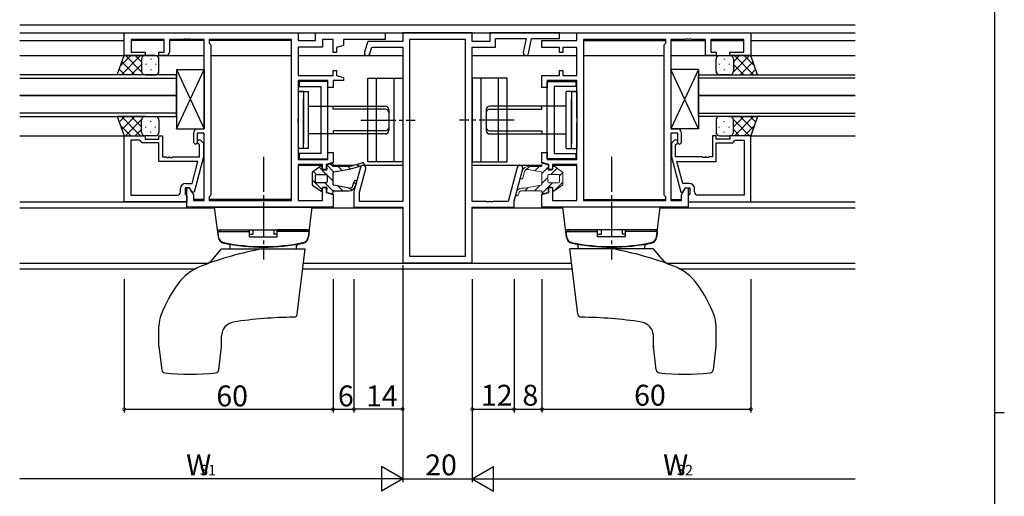
# Model space of a CAD drawing. Extents: x 0 to 793, y 0 to 564.
# Drawn here: x 493 to 776, y 275 to 412 of the extents above; entities that cross this region are included whole.
import ezdxf

# ---------------------------------------------------------------- set-up
doc = ezdxf.new("R2010")
doc.units = 0
doc.linetypes.add('YCENTER_1', pattern=[13, 10, -1, 1, -1])
for name, color, linetype in [('YKK_11', 7, 'CONTINUOUS'), ('YKK_12', 2, 'CONTINUOUS'), ('YKK_13', 4, 'CONTINUOUS'), ('YKK_D', 6, 'CONTINUOUS'), ('YKK_ZWAK', 7, 'CONTINUOUS')]:
    doc.layers.add(name, color=color, linetype=linetype)
doc.styles.get("Standard").update_dxf_attribs({"font": 'ROMANS.SHX', "bigfont": 'EXTFONT.SHX'})

# ---------------------------------------------------------------- blocks, each defined once
blk = doc.blocks.new('A201')
at = {"layer": 'YKK_ZWAK', "color": 254, "linetype": 'Continuous'}
for p, q in [((571, 410), (571, 35)), ((571, 222.5), (573, 222.5))]:
    blk.add_line(p, q, dxfattribs=at)

msp = doc.modelspace()

# ---------------------------------------------------------------- linework, layer by layer
at = {"layer": 'YKK_11', "color": 0, "linetype": 'ByBlock', "lineweight": -2}
for p, q in [((522.8, 407.83), (572.8, 407.83)), ((522.8, 401.33), (522.8, 407.83)), ((572.8, 407.83), (572.8, 405.63)), ((577.8, 405.63), (577.8, 407.83)), ((577.8, 407.83), (597.8, 407.83)), ((597.8, 407.83), (597.8, 405.9)), ((622.8, 407.83), (602.8, 407.83)), ((602.8, 407.83), (602.8, 405.33)), ((622.8, 405.33), (622.8, 407.83)), ((647.8, 407.83), (627.8, 407.83)), ((627.8, 407.83), (627.8, 405.33)), ((647.8, 406.2), (647.8, 407.83)), ((652.8, 407.83), (702.8, 407.83)), ((652.8, 405.63), (652.8, 407.83)), ((702.8, 407.83), (702.8, 401.33)), ((534.3, 405.9), (524.8, 405.9)), ((524.8, 405.9), (524.8, 402.33)), ((534.3, 402.33), (534.3, 405.9)), ((536.5, 405.9), (535.8, 405.9)), ((535.8, 405.9), (535.8, 402.33)), ((539.84, 405.9), (536.5, 405.9)), ((540.03, 406.02), (539.84, 405.9)), ((540.58, 406.02), (540.03, 406.02)), ((540.76, 405.9), (540.58, 406.02)), ((540.84, 405.9), (540.76, 405.9)), ((541.03, 406.02), (540.84, 405.9)), ((541.58, 406.02), (541.03, 406.02)), ((541.76, 405.9), (541.58, 406.02)), ((544.8, 405.9), (541.76, 405.9)), ((545.8, 405.9), (544.8, 405.9)), ((545.8, 380.33), (545.8, 405.9)), ((547.73, 405.9), (547.23, 405.9)), ((547.23, 405.9), (547.23, 404.9)), ((547.23, 404.9), (547.73, 404.4)), ((570.87, 405.9), (547.73, 405.9)), ((570.87, 359.76), (570.87, 405.9)), ((570.87, 359.76), (570.87, 405.9)), ((572.8, 405.63), (577.8, 405.63)), ((582.8, 405.9), (579.75, 405.9)), ((579.75, 405.9), (579.75, 403.7)), ((582.8, 402.18), (582.8, 405.9)), ((597.8, 405.9), (585.8, 405.9)), ((585.8, 405.9), (585.8, 404.22)), ((592.8, 405.33), (591.84, 402.4)), ((602.8, 405.33), (592.8, 405.33)), ((620.87, 405.9), (604.73, 405.9)), ((604.73, 405.9), (604.73, 343.76)), ((620.87, 343.76), (620.87, 405.9)), ((620.87, 343.76), (620.87, 405.9)), ((627.8, 405.33), (622.8, 405.33)), ((629.43, 403.7), (629.43, 406.2)), ((629.43, 406.2), (638.27, 406.2)), ((638.27, 406.2), (637.45, 402.23)), ((638.92, 401.93), (639.8, 406.2)), ((639.8, 406.2), (647.8, 406.2)), ((642.8, 403.68), (642.8, 405.63)), ((642.8, 405.63), (652.8, 405.63)), ((654.73, 405.9), (654.73, 359.76)), ((677.87, 405.9), (654.73, 405.9)), ((654.73, 405.9), (654.73, 359.76)), ((678.37, 405.9), (677.87, 405.9)), ((677.87, 404.4), (678.37, 404.9)), ((678.37, 404.9), (678.37, 405.9)), ((680.8, 405.9), (679.8, 405.9)), ((679.8, 405.9), (679.8, 380.33)), ((683.84, 405.9), (680.8, 405.9)), ((684.03, 406.02), (683.84, 405.9)), ((684.57, 406.02), (684.03, 406.02)), ((684.76, 405.9), (684.57, 406.02)), ((684.84, 405.9), (684.76, 405.9)), ((685.03, 406.02), (684.84, 405.9)), ((685.57, 406.02), (685.03, 406.02)), ((685.76, 405.9), (685.57, 406.02)), ((689.1, 405.9), (685.76, 405.9)), ((689.8, 405.9), (689.1, 405.9)), ((689.8, 401.33), (689.8, 405.9)), ((700.8, 405.9), (691.3, 405.9)), ((691.3, 405.9), (691.3, 402.33)), ((700.8, 402.33), (700.8, 405.9)), ((524.8, 402.33), (528.8, 402.33)), ((528.8, 402.33), (528.8, 401.33)), ((532.8, 401.33), (532.8, 402.33)), ((532.8, 402.33), (534.3, 402.33)), ((547.73, 404.4), (547.73, 361.26)), ((579.75, 403.7), (572.8, 403.7)), ((572.8, 403.7), (572.8, 395.58)), ((583.8, 402.18), (582.8, 402.18)), ((585.8, 404.22), (583.8, 403.68)), ((583.8, 403.68), (583.8, 402.18)), ((593.39, 401.89), (593.98, 403.7)), ((593.98, 403.7), (602.8, 403.7)), ((602.8, 403.7), (602.8, 359.46)), ((622.8, 359.46), (622.8, 403.7)), ((622.8, 403.7), (629.43, 403.7)), ((647.8, 403.68), (642.8, 403.68)), ((647.8, 402.18), (647.8, 403.68)), ((648.8, 402.18), (647.8, 402.18)), ((652.8, 403.68), (648.8, 403.68)), ((648.8, 403.68), (648.8, 402.18)), ((652.8, 395.58), (652.8, 403.68)), ((677.87, 361.26), (677.87, 404.4)), ((691.3, 402.33), (692.8, 402.33)), ((692.8, 402.33), (692.8, 401.33)), ((696.8, 401.33), (696.8, 402.33)), ((696.8, 402.33), (700.8, 402.33)), ((528.8, 401.33), (522.8, 401.33)), ((534.8, 401.33), (532.8, 401.33)), ((692.8, 401.33), (689.8, 401.33)), ((702.8, 401.33), (696.8, 401.33)), ((582.8, 395.58), (582.8, 397.08)), ((582.8, 397.08), (583.8, 397.08)), ((583.8, 397.08), (583.8, 395.58)), ((647.8, 395.58), (647.8, 397.08)), ((647.8, 397.08), (648.8, 397.08)), ((648.8, 397.08), (648.8, 395.58)), ((572.8, 395.58), (582.8, 395.58)), ((581.3, 394.13), (572.8, 394.13)), ((572.8, 394.13), (572.8, 383.5)), ((581.3, 393.93), (573.1, 393.93)), ((573.1, 393.93), (573.1, 392.43)), ((581.3, 392.13), (581.3, 394.13)), ((581.3, 371.73), (581.3, 393.93)), ((585.8, 394.13), (582.8, 394.13)), ((582.8, 394.13), (582.8, 392.13)), ((583.8, 395.58), (585.8, 395.04)), ((585.8, 395.04), (585.8, 394.13)), ((642.8, 392.13), (642.8, 395.58)), ((642.8, 395.58), (647.8, 395.58)), ((652.8, 394.13), (644.3, 394.13)), ((644.3, 394.13), (644.3, 392.13)), ((644.3, 371.73), (644.3, 393.93)), ((644.3, 393.93), (652.5, 393.93)), ((648.8, 395.58), (652.8, 395.58)), ((652.5, 393.93), (652.5, 392.43)), ((652.8, 383.5), (652.8, 394.13)), ((573.1, 392.43), (579.3, 392.43)), ((579.3, 392.43), (579.3, 373.23)), ((582.8, 392.13), (581.3, 392.13)), ((644.3, 392.13), (642.8, 392.13)), ((652.5, 392.43), (646.3, 392.43)), ((646.3, 392.43), (646.3, 373.23)), ((572.8, 383.5), (572.66, 383.31)), ((572.66, 383.31), (572.66, 382.35)), ((572.66, 382.35), (572.8, 382.16)), ((572.8, 382.16), (572.8, 371.53)), ((652.94, 383.31), (652.8, 383.5)), ((652.8, 382.16), (652.94, 382.35)), ((652.8, 371.53), (652.8, 382.16)), ((652.94, 382.35), (652.94, 383.31)), ((542.8, 376.33), (542.8, 379.33)), ((543.8, 380.33), (545.8, 380.33)), ((545.8, 379.03), (543.8, 379.03)), ((543.8, 379.03), (543.8, 376.33)), ((545.8, 359.76), (545.8, 379.03)), ((679.8, 380.33), (681.8, 380.33)), ((681.8, 379.03), (679.8, 379.03)), ((679.8, 379.03), (679.8, 359.76)), ((681.8, 376.33), (681.8, 379.03)), ((682.8, 379.33), (682.8, 376.33)), ((522.8, 359.33), (522.8, 378.33)), ((522.8, 378.33), (528.8, 378.33)), ((524.73, 377.03), (524.73, 361.26)), ((527.3, 377.03), (524.73, 377.03)), ((524.73, 377.03), (524.73, 361.26)), ((527.5, 376.83), (527.3, 377.03)), ((528, 376.33), (527.5, 376.83)), ((532.8, 376.33), (528, 376.33)), ((528.8, 378.33), (528.8, 377.33)), ((528.8, 377.33), (532.8, 377.33)), ((532.8, 377.33), (532.8, 378.33)), ((532.8, 378.33), (533.8, 378.33)), ((532.8, 370.93), (532.8, 376.33)), ((533.8, 378.33), (533.8, 372.23)), ((543.3, 375.83), (542.8, 376.33)), ((543.8, 376.33), (543.3, 375.83)), ((544.83, 376.95), (545.6, 376.18)), ((545.6, 376.18), (545.6, 372.23)), ((680.78, 376.95), (680, 376.18)), ((680, 376.18), (680, 372.23)), ((682.3, 375.83), (681.8, 376.33)), ((682.8, 376.33), (682.3, 375.83)), ((692.8, 378.33), (691.8, 378.33)), ((691.8, 378.33), (691.8, 372.23)), ((692.8, 377.33), (692.8, 378.33)), ((696.8, 377.33), (692.8, 377.33)), ((692.8, 370.93), (692.8, 376.33)), ((692.8, 376.33), (697.6, 376.33)), ((702.8, 378.33), (696.8, 378.33)), ((696.8, 378.33), (696.8, 377.33)), ((697.6, 376.33), (698.1, 376.83)), ((698.1, 376.83), (698.3, 377.03)), ((698.3, 377.03), (700.87, 377.03)), ((700.87, 377.03), (700.87, 361.26)), ((700.87, 377.03), (700.87, 361.26)), ((702.8, 359.33), (702.8, 378.33)), ((544.4, 375.68), (543.98, 376.11)), ((544.4, 372.23), (544.4, 375.68)), ((581.3, 371.53), (581.3, 373.53)), ((581.3, 373.53), (582.8, 373.53)), ((582.8, 373.53), (582.8, 371.53)), ((642.8, 370.62), (642.8, 373.53)), ((642.8, 373.53), (644.3, 373.53)), ((644.3, 373.53), (644.3, 371.53)), ((681.2, 375.68), (681.62, 376.11)), ((681.2, 372.23), (681.2, 375.68)), ((544.01, 370.93), (532.8, 370.93)), ((533.8, 372.23), (534.84, 372.23)), ((534.84, 372.23), (535.03, 372.11)), ((535.03, 372.11), (535.58, 372.11)), ((535.58, 372.11), (535.76, 372.23)), ((535.76, 372.23), (535.84, 372.23)), ((535.84, 372.23), (536.03, 372.11)), ((536.03, 372.11), (536.58, 372.11)), ((536.58, 372.11), (536.76, 372.23)), ((536.76, 372.23), (544.4, 372.23)), ((542.32, 364.63), (544.01, 370.93)), ((545.6, 372.23), (542.89, 362.13)), ((572.8, 371.53), (581.3, 371.53)), ((579.3, 373.23), (573.1, 373.23)), ((573.1, 373.23), (573.1, 371.73)), ((573.1, 371.73), (581.3, 371.73)), ((582.8, 370.62), (580.8, 370.08)), ((582.8, 371.53), (582.8, 370.9)), ((582.8, 370.9), (582.8, 370.62)), ((644.8, 370.08), (642.8, 370.62)), ((652.5, 371.73), (644.3, 371.73)), ((644.3, 371.53), (652.8, 371.53)), ((646.3, 373.23), (652.5, 373.23)), ((652.5, 373.23), (652.5, 371.73)), ((680, 372.23), (682.71, 362.13)), ((688.84, 372.23), (681.2, 372.23)), ((683.28, 364.63), (681.59, 370.93)), ((681.59, 370.93), (692.8, 370.93)), ((689.03, 372.11), (688.84, 372.23)), ((689.57, 372.11), (689.03, 372.11)), ((689.76, 372.23), (689.57, 372.11)), ((689.84, 372.23), (689.76, 372.23)), ((690.03, 372.11), (689.84, 372.23)), ((690.57, 372.11), (690.03, 372.11)), ((690.76, 372.23), (690.57, 372.11)), ((691.8, 372.23), (690.76, 372.23)), ((579.8, 370.08), (572.8, 370.08)), ((572.8, 370.08), (572.8, 359.76)), ((579.8, 368.58), (579.8, 370.08)), ((580.8, 368.58), (579.8, 368.58)), ((580.8, 370.08), (580.8, 368.58)), ((590.65, 369.23), (588.8, 362.33)), ((590.43, 362.12), (592.22, 368.8)), ((635.7, 369.23), (633.08, 359.46)), ((634.8, 359.58), (637.27, 368.8)), ((644.8, 368.58), (644.8, 370.08)), ((645.8, 368.58), (644.8, 368.58)), ((652.8, 370.08), (645.8, 370.08)), ((645.8, 370.08), (645.8, 368.58)), ((652.8, 359.76), (652.8, 370.08)), ((539, 362.26), (539, 363.13)), ((541.6, 363.33), (540.3, 363.33)), ((540.3, 363.33), (540.3, 361.53)), ((540.5, 364.63), (542.32, 364.63)), ((540.8, 357.83), (540.8, 363.33)), ((540.8, 363.33), (541.6, 363.33)), ((542.29, 362.13), (541.6, 363.33)), ((541.6, 363.33), (542.73, 361.37)), ((542.89, 362.13), (542.29, 362.13)), ((579.8, 359.76), (579.8, 363.48)), ((579.8, 363.48), (580.8, 363.48)), ((580.8, 363.48), (580.8, 361.98)), ((588.8, 362.33), (588.8, 357.83)), ((590.43, 359.46), (590.43, 362.12)), ((644.8, 361.98), (644.8, 363.48)), ((644.8, 363.48), (645.8, 363.48)), ((645.8, 363.48), (645.8, 359.76)), ((682.71, 362.13), (683.31, 362.13)), ((682.87, 361.37), (684, 363.33)), ((685.1, 364.63), (683.28, 364.63)), ((683.31, 362.13), (684, 363.33)), ((684, 363.33), (685.3, 363.33)), ((684, 363.33), (684.8, 363.33)), ((684.8, 363.33), (684.8, 357.83)), ((685.3, 363.33), (685.3, 361.53)), ((686.6, 362.26), (686.6, 363.13)), ((540.8, 359.33), (522.8, 359.33)), ((524.73, 361.26), (538, 361.26)), ((540.3, 361.53), (540.5, 361.33)), ((540.5, 361.33), (540.8, 361.03)), ((540.8, 361.03), (540.8, 359.33)), ((542.73, 361.37), (542.73, 359.76)), ((542.73, 359.76), (545.8, 359.76)), ((547.73, 361.26), (547.23, 360.76)), ((547.23, 360.76), (547.23, 359.76)), ((547.23, 359.76), (570.87, 359.76)), ((572.8, 359.76), (579.8, 359.76)), ((580.8, 361.98), (582.8, 361.44)), ((582.8, 361.44), (582.8, 357.83)), ((602.8, 359.46), (590.43, 359.46)), ((626.84, 359.46), (622.8, 359.46)), ((627.02, 359.34), (626.84, 359.46)), ((627.57, 359.34), (627.02, 359.34)), ((627.76, 359.46), (627.57, 359.34)), ((627.84, 359.46), (627.76, 359.46)), ((628.02, 359.34), (627.84, 359.46)), ((628.57, 359.34), (628.02, 359.34)), ((628.76, 359.46), (628.57, 359.34)), ((633.08, 359.46), (628.76, 359.46)), ((634.8, 357.83), (634.8, 359.58)), ((642.8, 361.44), (644.8, 361.98)), ((642.8, 357.83), (642.8, 361.44)), ((645.8, 359.76), (652.8, 359.76)), ((654.73, 359.76), (678.37, 359.76)), ((678.37, 360.76), (677.87, 361.26)), ((678.37, 359.76), (678.37, 360.76)), ((679.8, 359.76), (682.87, 359.76)), ((682.87, 359.76), (682.87, 361.37)), ((685.1, 361.33), (684.8, 361.03)), ((684.8, 361.03), (684.8, 359.33)), ((684.8, 359.33), (702.8, 359.33)), ((685.3, 361.53), (685.1, 361.33)), ((700.87, 361.26), (687.6, 361.26)), ((572.5, 357.83), (540.8, 357.83)), ((582.8, 357.83), (572.5, 357.83)), ((588.8, 357.83), (602.8, 357.83)), ((602.8, 357.83), (602.8, 341.83)), ((622.8, 341.83), (622.8, 357.83)), ((622.8, 357.83), (634.8, 357.83)), ((653.1, 357.83), (642.8, 357.83)), ((684.8, 357.83), (653.1, 357.83)), ((604.73, 343.76), (620.87, 343.76)), ((602.8, 341.83), (622.8, 341.83))]:
    msp.add_line(p, q, dxfattribs=at)
for centre, radius, start, end in [((534.8, 402.33), 1, 270, 360), ((592.61, 402.15), 0.815, 161.8751, 341.8751), ((638.19, 402.08), 0.75, 168.3962, 348.3962), ((543.8, 379.33), 1, 90, 180), ((681.8, 379.33), 1, 0, 90), ((544.4, 376.53), 0.6, 45, 225), ((681.2, 376.53), 0.6, 315, 135), ((591.43, 369.02), 0.815, 345, 165), ((636.48, 369.02), 0.815, 345, 165), ((538, 362.26), 1, 270, 360), ((540.5, 363.13), 1.5, 90, 180), ((685.1, 363.13), 1.5, 0, 90), ((687.6, 362.26), 1, 180, 270)]:
    msp.add_arc(centre, radius, start, end, dxfattribs=at)
at = {"layer": 'YKK_12'}
for p, q in [((492.8, 410.13), (732.8, 410.13)), ((492.8, 407.83), (732.8, 407.83)), ((492.8, 405.63), (522.8, 405.63)), ((534.3, 405.63), (524.8, 405.63)), ((545.8, 405.63), (535.8, 405.63)), ((570.87, 405.63), (547.23, 405.63)), ((570.87, 360.03), (570.87, 405.63)), ((654.73, 405.63), (678.37, 405.63)), ((679.8, 405.63), (689.8, 405.63)), ((691.3, 405.63), (700.8, 405.63)), ((702.8, 405.63), (732.8, 405.63)), ((492.8, 401.33), (545.8, 401.33)), ((547.73, 401.33), (570.87, 401.33)), ((572.8, 401.33), (602.8, 401.33)), ((622.8, 401.33), (652.8, 401.33)), ((654.73, 401.33), (677.87, 401.33)), ((679.8, 401.33), (732.8, 401.33)), ((537.8, 395.83), (492.8, 395.83)), ((492.8, 394.83), (537.8, 394.83)), ((537.8, 389.83), (537.8, 395.83)), ((687.8, 389.83), (687.8, 395.83)), ((687.8, 395.83), (732.8, 395.83)), ((732.8, 394.83), (687.8, 394.83)), ((537.8, 389.83), (492.8, 389.83)), ((492.8, 389.83), (537.8, 389.83)), ((537.8, 383.83), (537.8, 389.83)), ((687.8, 383.83), (687.8, 389.83)), ((687.8, 389.83), (732.8, 389.83)), ((732.8, 389.83), (687.8, 389.83)), ((537.8, 384.83), (492.8, 384.83)), ((687.8, 384.83), (732.8, 384.83)), ((492.8, 383.83), (537.8, 383.83)), ((732.8, 383.83), (687.8, 383.83)), ((492.8, 378.33), (523.1, 378.33)), ((702.5, 378.33), (732.8, 378.33)), ((572.87, 369.83), (579.8, 369.83)), ((580.8, 369.83), (580.94, 369.83)), ((582.8, 369.83), (588.78, 369.83)), ((591.32, 369.83), (602.8, 369.83)), ((622.8, 369.83), (642.8, 369.83)), ((644.66, 369.83), (644.8, 369.83)), ((645.8, 369.83), (652.73, 369.83)), ((492.8, 359.33), (540.8, 359.33)), ((545.8, 360.03), (542.73, 360.03)), ((570.87, 360.03), (547.23, 360.03)), ((654.73, 360.03), (678.37, 360.03)), ((679.8, 360.03), (682.87, 360.03)), ((684.8, 359.33), (732.8, 359.33)), ((492.8, 357.63), (548.82, 357.63)), ((576.77, 357.63), (602.78, 357.63)), ((622.8, 357.63), (648.82, 357.63)), ((676.78, 357.63), (732.8, 357.63)), ((492.8, 341.76), (547.01, 341.76)), ((492.8, 340.13), (543.27, 340.13)), ((574.1, 340.13), (651.5, 340.13)), ((574.3, 341.76), (651.3, 341.76)), ((678.58, 341.76), (732.8, 341.76)), ((682.33, 340.13), (732.8, 340.13))]:
    msp.add_line(p, q, dxfattribs=at)
at = {"layer": 'YKK_13'}
for p, q in [((520.84, 395.83), (522.8, 401.33)), ((524.7, 401.33), (521.74, 398.37)), ((527.53, 401.33), (522.03, 395.83)), ((525.85, 395.83), (522.16, 399.53)), ((522.8, 401.33), (528.8, 401.33)), ((527.8, 396.71), (523.18, 401.33)), ((527.8, 398.77), (524.86, 395.83)), ((527.8, 399.54), (526.01, 401.33)), ((527.8, 400.33), (527.8, 396.73)), ((527.8, 399.93), (527.8, 396.73)), ((531.8, 401.33), (528.8, 401.33)), ((529.02, 398.99), (529.02, 398.79)), ((530.44, 400.41), (530.44, 400.21)), ((531.85, 398.99), (531.85, 398.79)), ((532.8, 396.83), (532.8, 400.33)), ((692.8, 396.83), (692.8, 400.33)), ((693.75, 398.99), (693.75, 398.79)), ((693.8, 401.33), (696.8, 401.33)), ((695.16, 400.41), (695.16, 400.21)), ((696.58, 398.99), (696.58, 398.79)), ((702.8, 401.33), (696.8, 401.33)), ((697.8, 396.71), (702.42, 401.33)), ((697.8, 399.54), (699.59, 401.33)), ((697.8, 400.33), (697.8, 396.73)), ((697.8, 399.93), (697.8, 396.73)), ((697.8, 398.77), (700.74, 395.83)), ((698.07, 401.33), (703.57, 395.83)), ((699.75, 395.83), (703.44, 399.53)), ((700.9, 401.33), (703.86, 398.37)), ((704.76, 395.83), (702.8, 401.33)), ((523.02, 395.83), (521.41, 397.44)), ((530.44, 397.38), (530.44, 397.18)), ((537.81, 380.33), (545.8, 397.33)), ((537.81, 397.33), (545.8, 380.33)), ((537.81, 397.33), (537.81, 380.33)), ((537.81, 397.33), (545.8, 397.33)), ((545.8, 397.33), (545.8, 380.33)), ((687.8, 380.33), (679.8, 397.33)), ((687.8, 397.33), (679.8, 380.33)), ((679.8, 397.33), (679.8, 380.33)), ((687.8, 397.33), (679.8, 397.33)), ((687.8, 397.33), (687.8, 380.33)), ((695.16, 397.38), (695.16, 397.18)), ((702.58, 395.83), (704.19, 397.44)), ((529.02, 395.83), (520.84, 395.83)), ((528.8, 395.83), (531.8, 395.83)), ((592.8, 370.83), (592.8, 394.83)), ((592.8, 394.83), (602.8, 394.83)), ((595.3, 370.83), (595.3, 394.83)), ((600.3, 394.83), (600.3, 370.83)), ((602.8, 394.83), (602.8, 370.83)), ((632.79, 394.83), (622.79, 394.83)), ((622.79, 394.83), (622.79, 370.83)), ((625.29, 394.83), (625.29, 370.83)), ((630.29, 370.83), (630.29, 394.83)), ((632.79, 370.83), (632.79, 394.83)), ((696.8, 395.83), (693.8, 395.83)), ((696.58, 395.83), (704.76, 395.83)), ((572.8, 391.03), (572.8, 374.63)), ((572.8, 391.03), (575.8, 391.03)), ((574.3, 391.03), (572.8, 391.03)), ((574.3, 391.03), (574.3, 376.13)), ((575.8, 374.63), (575.8, 391.03)), ((652.8, 391.03), (649.8, 391.03)), ((649.8, 374.63), (649.8, 391.03)), ((651.3, 391.03), (651.3, 376.13)), ((651.3, 391.03), (652.8, 391.03)), ((652.8, 391.03), (652.8, 374.63)), ((574.3, 374.63), (574.3, 389.03)), ((651.3, 374.63), (651.3, 389.03)), ((575.8, 386.83), (597.8, 386.83)), ((582.8, 385.95), (582.8, 386.83)), ((597.8, 385.95), (582.8, 385.95)), ((598.8, 385.83), (598.8, 379.83)), ((626.8, 385.83), (626.8, 379.83)), ((649.8, 386.83), (627.8, 386.83)), ((627.8, 385.95), (642.8, 385.95)), ((642.8, 385.95), (642.8, 386.83)), ((529.02, 383.83), (520.84, 383.83)), ((520.84, 383.83), (522.8, 378.33)), ((523.02, 383.83), (521.41, 382.22)), ((527.53, 378.33), (522.03, 383.83)), ((525.85, 383.83), (522.16, 380.13)), ((527.8, 382.95), (523.18, 378.33)), ((527.8, 380.89), (524.86, 383.83)), ((527.8, 379.33), (527.8, 382.93)), ((527.8, 379.73), (527.8, 382.93)), ((528.8, 383.83), (531.8, 383.83)), ((530.44, 382.28), (530.44, 382.48)), ((532.8, 382.83), (532.8, 379.33)), ((692.8, 382.83), (692.8, 379.33)), ((696.8, 383.83), (693.8, 383.83)), ((695.16, 382.28), (695.16, 382.48)), ((696.58, 383.83), (704.76, 383.83)), ((697.8, 380.89), (700.74, 383.83)), ((697.8, 382.95), (702.42, 378.33)), ((697.8, 379.33), (697.8, 382.93)), ((697.8, 379.73), (697.8, 382.93)), ((698.07, 378.33), (703.57, 383.83)), ((699.75, 383.83), (703.44, 380.13)), ((702.58, 383.83), (704.19, 382.22)), ((704.76, 383.83), (702.8, 378.33)), ((524.7, 378.33), (521.74, 381.29)), ((527.8, 380.12), (526.01, 378.33)), ((529.02, 380.67), (529.02, 380.87)), ((530.44, 379.25), (530.44, 379.45)), ((531.85, 380.67), (531.85, 380.87)), ((537.81, 380.33), (545.8, 380.33)), ((597.8, 379.71), (582.8, 379.71)), ((582.8, 379.71), (582.8, 378.83)), ((627.8, 379.71), (642.8, 379.71)), ((642.8, 379.71), (642.8, 378.83)), ((687.8, 380.33), (679.8, 380.33)), ((693.75, 380.67), (693.75, 380.87)), ((695.16, 379.25), (695.16, 379.45)), ((696.58, 380.67), (696.58, 380.87)), ((697.8, 380.12), (699.59, 378.33)), ((700.9, 378.33), (703.86, 381.29)), ((522.8, 378.33), (528.8, 378.33)), ((531.8, 378.33), (528.8, 378.33)), ((597.8, 378.83), (575.8, 378.83)), ((627.8, 378.83), (649.8, 378.83)), ((693.8, 378.33), (696.8, 378.33)), ((702.8, 378.33), (696.8, 378.33)), ((575.8, 374.63), (572.8, 374.63)), ((649.8, 374.63), (652.8, 374.63)), ((591.31, 370.55), (587.75, 369.53)), ((602.8, 370.83), (592.8, 370.83)), ((622.79, 370.83), (632.79, 370.83)), ((576.8, 367.7), (576.8, 364.36)), ((579.41, 369.66), (576.91, 367.9)), ((577.18, 368.09), (578.04, 367.23)), ((578.84, 369.26), (580.87, 367.23)), ((579.77, 368.69), (579.61, 369.58)), ((580.81, 368.48), (580.01, 368.48)), ((580.93, 369.71), (581.06, 368.76)), ((581.01, 369.92), (582.97, 367.96)), ((582.49, 370.35), (581.12, 369.99)), ((582.1, 370.25), (582.8, 369.54)), ((582.8, 369.78), (582.8, 370.11)), ((582.8, 364.34), (582.8, 367.72)), ((583.01, 367.97), (587.92, 368.85)), ((587.75, 369.53), (583.05, 369.53)), ((584.23, 369.53), (585.37, 368.39)), ((587.06, 369.53), (587.76, 368.82)), ((587.92, 368.85), (591.5, 369.88)), ((589.59, 370.06), (590.38, 369.56)), ((576.8, 365.64), (579.66, 362.78)), ((577.8, 365.08), (577.8, 366.98)), ((578.05, 367.23), (580.85, 367.23)), ((580.85, 364.83), (578.05, 364.83)), ((580.44, 364.83), (582.85, 362.43)), ((581.1, 367), (582.8, 365.3)), ((581.1, 366.98), (581.1, 365.08)), ((588.53, 364.03), (588.85, 365.22)), ((588.78, 364.98), (589.35, 364.4)), ((589.52, 365.04), (589.25, 364.01)), ((576.91, 364.16), (579.41, 362.4)), ((579.61, 362.48), (579.77, 363.37)), ((580.01, 363.58), (580.81, 363.58)), ((581.06, 363.3), (580.93, 362.35)), ((581.12, 362.07), (582.49, 361.71)), ((582.8, 361.95), (582.8, 362.28)), ((587.39, 363.3), (583.01, 364.09)), ((583.05, 362.53), (587.32, 362.53)), ((584.23, 363.87), (585.57, 362.53)), ((587.64, 363.29), (588.2, 362.73)), ((548.8, 357.83), (576.8, 357.83)), ((549.86, 349.17), (548.8, 357.83)), ((575.74, 349.17), (576.8, 357.83)), ((676.8, 357.83), (648.8, 357.83)), ((649.86, 349.17), (648.8, 357.83)), ((675.73, 349.17), (676.8, 357.83)), ((549.6, 351.33), (576, 351.33)), ((549.7, 350.83), (558.8, 350.83)), ((549.7, 350.83), (549.83, 349.41)), ((550.2, 351.33), (558.8, 351.33)), ((550.2, 351.33), (550.2, 350.83)), ((558.8, 349.33), (558.8, 351.33)), ((559.8, 351.33), (559.8, 350.06)), ((565.8, 351.33), (565.8, 350.06)), ((566.8, 349.33), (566.8, 351.33)), ((575.4, 351.33), (566.8, 351.33)), ((575.9, 350.83), (566.8, 350.83)), ((575.4, 351.33), (575.4, 350.83)), ((575.9, 350.83), (575.78, 349.41)), ((676, 351.33), (649.59, 351.33)), ((649.7, 350.83), (658.8, 350.83)), ((649.7, 350.83), (649.82, 349.41)), ((650.2, 351.33), (658.8, 351.33)), ((650.2, 351.33), (650.2, 350.83)), ((658.8, 349.33), (658.8, 351.33)), ((659.8, 351.33), (659.8, 350.06)), ((665.8, 351.33), (665.8, 350.06)), ((666.8, 349.33), (666.8, 351.33)), ((675.4, 351.33), (666.8, 351.33)), ((675.9, 350.83), (666.8, 350.83)), ((675.4, 351.33), (675.4, 350.83)), ((675.9, 350.83), (675.77, 349.41)), ((558.8, 350.06), (559.8, 350.06)), ((558.8, 349.33), (566.8, 349.33)), ((566.8, 350.06), (565.8, 350.06)), ((658.8, 350.06), (659.8, 350.06)), ((666.8, 349.33), (658.8, 349.33)), ((666.8, 350.06), (665.8, 350.06)), ((548.3, 342.85), (550.8, 345.83)), ((550.8, 345.83), (574.8, 345.83)), ((553.27, 345.83), (553.25, 346.71)), ((572.34, 345.83), (572.35, 346.71)), ((572.5, 327.1), (574.8, 345.83)), ((653.09, 327.1), (650.8, 345.83)), ((674.8, 345.83), (650.8, 345.83)), ((653.26, 345.83), (653.25, 346.71)), ((672.33, 345.83), (672.35, 346.71)), ((677.29, 342.85), (674.8, 345.83)), ((532.8, 317.89), (532.8, 323.68)), ((692.8, 317.89), (692.8, 323.68)), ((550.8, 317.89), (550.8, 320.87)), ((674.8, 317.89), (674.8, 320.87)), ((532.81, 317.77), (533.63, 311.1)), ((549.97, 311.1), (550.79, 317.77)), ((675.62, 311.1), (674.8, 317.77)), ((692.79, 317.77), (691.97, 311.1))]:
    msp.add_line(p, q, dxfattribs=at)
at = {"layer": 'YKK_13', "linetype": 'YCENTER_1'}
for p, q in [((590.8, 382.83), (606.43, 382.83)), ((634.79, 382.83), (619.16, 382.83)), ((562.8, 372.23), (562.8, 342.83)), ((662.8, 372.23), (662.8, 342.83))]:
    msp.add_line(p, q, dxfattribs=at)
at = {"layer": 'YKK_13', "linetype": 'Continuous', "lineweight": 13}
for p, q in [((636.61, 366.33), (637.07, 368.05)), ((637.76, 367.91), (637.29, 366.15)), ((638.02, 368.35), (639.19, 369.53)), ((638.9, 368.63), (642.59, 367.97)), ((642.55, 369.53), (639, 369.53)), ((640.78, 368.29), (642.02, 369.53)), ((642.8, 370.11), (642.8, 369.78)), ((642.8, 367.48), (644.61, 369.29)), ((642.8, 367.72), (642.8, 364.34)), ((644.49, 369.99), (643.11, 370.35)), ((644.54, 368.76), (644.67, 369.71)), ((645.59, 368.48), (644.79, 368.48)), ((645.38, 367.23), (647.14, 368.99)), ((645.99, 369.58), (645.84, 368.69)), ((648.69, 367.9), (646.19, 369.66)), ((647.8, 366.82), (648.78, 367.8)), ((648.8, 364.36), (648.8, 367.7)), ((642.8, 364.65), (644.5, 366.35)), ((642.82, 361.85), (645.81, 364.83)), ((644.5, 365.08), (644.5, 366.98)), ((644.75, 367.23), (647.55, 367.23)), ((647.55, 364.83), (644.75, 364.83)), ((646.34, 362.54), (648.8, 364.99)), ((647.8, 366.98), (647.8, 365.08)), ((635.32, 361.5), (635.48, 362.12)), ((637.78, 363.23), (636.93, 363.23)), ((637.09, 362.53), (642.55, 362.53)), ((642.59, 364.09), (637.82, 363.23)), ((637.85, 362.53), (638.72, 363.39)), ((640.68, 362.53), (642.16, 364.02)), ((642.8, 362.28), (642.8, 361.95)), ((643.11, 361.71), (644.49, 362.07)), ((644.67, 362.35), (644.54, 363.3)), ((644.79, 363.58), (645.59, 363.58)), ((645.84, 363.37), (645.99, 362.48)), ((646.19, 362.4), (648.69, 364.16)), ((636.12, 361.79), (636, 361.32))]:
    msp.add_line(p, q, dxfattribs=at)
at = {"layer": 'YKK_13'}
for centre, radius, start, end in [((528.8, 400.33), 1, 89.9984, 179.9984), ((528.8, 400.33), 1, 89.9984, 179.9984), ((531.8, 400.33), 1, 359.9984, 89.9984), ((693.8, 400.33), 1, 90.0016, 180.0016), ((696.8, 400.33), 1, 0.0016, 90.0016), ((696.8, 400.33), 1, 0.0016, 90.0016), ((528.8, 396.83), 1, 179.9984, 269.9984), ((531.8, 396.83), 1, 269.9984, 359.9984), ((693.8, 396.83), 1, 180.0016, 270.0016), ((696.8, 396.83), 1, 270.0016, 0.0016), ((597.8, 385.83), 1, 0, 90), ((597.8, 384.95), 1, 0, 90), ((627.8, 385.83), 1, 90, 180), ((627.8, 384.95), 1, 90, 180), ((528.8, 382.83), 1, 90, 180), ((531.8, 382.83), 1, 360, 90), ((693.8, 382.83), 1, 90, 180), ((696.8, 382.83), 1, 0, 90), ((528.8, 379.33), 1, 180, 270), ((528.8, 379.33), 1, 180, 270), ((531.8, 379.33), 1, 270, 360), ((597.8, 380.71), 1, 270, 0), ((597.8, 379.83), 1, 270, 0), ((627.8, 380.71), 1, 180, 270), ((627.8, 379.83), 1, 180, 270), ((693.8, 379.33), 1, 180, 270), ((696.8, 379.33), 1, 270, 0), ((696.8, 379.33), 1, 270, 0), ((591.4, 370.21), 0.35, 286, 106), ((577.05, 367.7), 0.25, 124.979, 180), ((579.49, 369.56), 0.125, 10, 124.979), ((580.01, 368.73), 0.25, 190, 270), ((580.81, 368.73), 0.25, 270, 7.8533), ((581.18, 369.74), 0.25, 104.7436, 187.8533), ((582.55, 370.11), 0.25, 0, 104.7436), ((583.05, 369.78), 0.25, 180, 270), ((583.05, 367.72), 0.25, 100.204, 180), ((578.05, 366.98), 0.25, 90, 180), ((578.05, 365.08), 0.25, 180, 270), ((580.85, 366.98), 0.25, 0, 90), ((580.85, 365.08), 0.25, 270, 0), ((589.19, 365.13), 0.35, 344.9992, 165.0016), ((577.05, 364.36), 0.25, 180, 235.021), ((579.49, 362.51), 0.125, 235.021, 350), ((580.01, 363.33), 0.25, 90, 170), ((580.81, 363.33), 0.25, 352.1467, 90), ((581.18, 362.32), 0.25, 172.1467, 255.2564), ((583.05, 364.34), 0.25, 180, 259.796), ((583.05, 362.28), 0.25, 90, 180), ((587.32, 364.53), 2, 270, 345), ((587.56, 364.29), 1, 259.796, 345.0007), ((582.55, 361.95), 0.25, 255.2564, 0), ((551.82, 349.59), 2, 185, 258.6478), ((551.83, 349.59), 2, 187, 258.6583), ((551.85, 349.42), 2, 187, 258.6812), ((573.75, 349.42), 2, 281.3188, 353), ((573.78, 349.59), 2, 281.3417, 353), ((573.79, 349.59), 2, 281.3522, 355), ((651.81, 349.59), 2, 185, 258.6478), ((651.82, 349.59), 2, 187, 258.6583), ((651.84, 349.42), 2, 187, 258.6812), ((673.75, 349.42), 2, 281.3188, 353), ((673.77, 349.59), 2, 281.3417, 353), ((673.78, 349.59), 2, 281.3522, 355), ((579.5, 251.33), 96, 100.1559, 111.1005), ((562.8, 404.3), 57.8, 258.6478, 281.3522), ((562.8, 404.3), 57.8, 258.6583, 281.3412), ((562.8, 404.13), 57.8, 258.6812, 281.3188), ((552.75, 346.7), 0.5, 1, 80.0733), ((572.85, 346.7), 0.5, 99.9267, 179), ((662.8, 404.3), 57.8, 258.6478, 281.3522), ((662.8, 404.3), 57.8, 258.6588, 281.3417), ((662.8, 404.13), 57.8, 258.6812, 281.3188), ((652.75, 346.7), 0.5, 1, 80.0733), ((646.1, 251.33), 96, 68.8995, 79.8441), ((672.85, 346.7), 0.5, 99.9267, 179), ((544.47, 346.07), 5, 290.2925, 320), ((681.12, 346.07), 5, 220, 249.7075), ((550.34, 326.9), 15, 111.1005, 144.3228), ((675.26, 326.9), 15, 35.6772, 68.8995), ((570.65, 312.32), 40, 144.3228, 158.515), ((654.95, 312.32), 40, 21.485, 35.6772), ((541.8, 323.68), 9, 158.515, 180), ((572.5, 206.23), 120, 90.4704, 98.7776), ((571.51, 327.23), 1, 270.4704, 353), ((654.09, 327.23), 1, 187, 269.5296), ((653.09, 206.23), 120, 81.2224, 89.5296), ((683.8, 323.68), 9, 0, 21.485), ((554.8, 320.87), 4, 98.7776, 180), ((670.8, 320.87), 4, 0, 81.2224), ((533.8, 317.89), 1, 180, 187), ((549.8, 317.89), 1, 353, 360), ((675.8, 317.89), 1, 180, 187), ((691.8, 317.89), 1, 353, 0), ((534.62, 311.22), 1, 187, 263.8011), ((548.98, 311.22), 1, 276.1989, 353), ((676.61, 311.22), 1, 187, 263.8011), ((690.98, 311.22), 1, 276.1989, 353), ((541.8, 377.33), 67.5, 263.8011, 276.1989), ((683.8, 377.33), 67.5, 263.8011, 276.1989)]:
    msp.add_arc(centre, radius, start, end, dxfattribs=at)
at = {"layer": 'YKK_13', "linetype": 'Continuous', "lineweight": 13}
for centre, radius, start, end in [((639, 367.53), 2, 90, 165.0003), ((638.73, 367.65), 1, 79.796, 165.0001), ((642.55, 369.78), 0.25, 270, 0), ((642.55, 367.72), 0.25, 0, 79.796), ((643.05, 370.11), 0.25, 75.2564, 180), ((644.42, 369.74), 0.25, 352.1467, 75.2564), ((644.79, 368.73), 0.25, 172.1467, 270), ((645.59, 368.73), 0.25, 270, 350), ((646.12, 369.56), 0.125, 55.021, 170), ((648.55, 367.7), 0.25, 0, 55.021), ((636.95, 366.24), 0.35, 165.0016, 344.9992), ((644.75, 366.98), 0.25, 90, 180), ((644.75, 365.08), 0.25, 180, 270), ((647.55, 366.98), 0.25, 0, 90), ((647.55, 365.08), 0.25, 270, 0), ((636.93, 361.73), 1.5, 90, 165), ((637.09, 361.53), 1, 90, 165), ((637.78, 363.48), 0.25, 270, 280.204), ((642.55, 362.28), 0.25, 0, 90), ((642.55, 364.34), 0.25, 280.204, 0), ((644.42, 362.32), 0.25, 284.7436, 7.8533), ((644.79, 363.33), 0.25, 90, 187.8533), ((645.59, 363.33), 0.25, 10, 90), ((646.12, 362.51), 0.125, 190, 304.979), ((648.55, 364.36), 0.25, 304.979, 0), ((635.66, 361.41), 0.35, 164.9992, 344.9992), ((643.05, 361.95), 0.25, 180, 284.7436)]:
    msp.add_arc(centre, radius, start, end, dxfattribs=at)
at = {"layer": 'YKK_D'}
for p, q in [((602.8, 341.13), (602.8, 278.83)), ((522.8, 337.13), (522.8, 298.83)), ((582.8, 337.13), (582.8, 298.83)), ((582.8, 337.13), (582.8, 298.83)), ((588.8, 337.13), (588.8, 298.83)), ((588.8, 337.13), (588.8, 298.83)), ((602.8, 337.13), (602.8, 298.83)), ((602.8, 337.13), (602.8, 278.83)), ((622.8, 337.13), (622.8, 278.83)), ((622.8, 337.13), (622.8, 298.83)), ((622.8, 337.13), (622.8, 278.83)), ((634.8, 337.13), (634.8, 298.83)), ((634.8, 337.13), (634.8, 298.83)), ((642.8, 337.13), (642.8, 298.83)), ((642.8, 337.13), (642.8, 298.83)), ((702.8, 337.13), (702.8, 298.83)), ((522.8, 299.83), (582.8, 299.83)), ((582.8, 299.83), (588.8, 299.83)), ((602.8, 299.83), (588.8, 299.83)), ((622.8, 299.83), (634.8, 299.83)), ((634.8, 299.83), (642.8, 299.83)), ((642.8, 299.83), (702.8, 299.83)), ((595.8, 279.83), (492.8, 279.83)), ((602.8, 279.83), (622.8, 279.83)), ((629.8, 279.83), (732.8, 279.83))]:
    msp.add_line(p, q, dxfattribs=at)
at = {"layer": 'YKK_D', "lineweight": -2}
for p, q in [((602.8, 279.83), (596.74, 283.33)), ((596.74, 283.33), (596.74, 276.33)), ((622.8, 279.83), (628.86, 283.33)), ((628.86, 276.33), (628.86, 283.33)), ((602.8, 279.83), (590.67, 279.83)), ((602.8, 279.83), (596.74, 276.33)), ((622.8, 279.83), (628.86, 276.33)), ((622.8, 279.83), (634.92, 279.83))]:
    msp.add_line(p, q, dxfattribs=at)
at = {"layer": 'YKK_D', "linetype": 'ByBlock', "const_width": 0.85}
for points in [[(522.9, 299.83, 1), (522.69, 299.83, 1)], [(582.9, 299.83, 1), (582.69, 299.83, 1)], [(582.69, 299.83, 1), (582.9, 299.83, 1)], [(588.9, 299.83, 1), (588.69, 299.83, 1)], [(588.69, 299.83, 1), (588.9, 299.83, 1)], [(602.69, 299.83, 1), (602.9, 299.83, 1)], [(622.9, 299.83, 1), (622.69, 299.83, 1)], [(634.69, 299.83, 1), (634.9, 299.83, 1)], [(634.9, 299.83, 1), (634.69, 299.83, 1)], [(642.69, 299.83, 1), (642.91, 299.83, 1)], [(642.91, 299.83, 1), (642.69, 299.83, 1)], [(702.69, 299.83, 1), (702.91, 299.83, 1)]]:
    msp.add_lwpolyline(points, format="xyb", close=True, dxfattribs=at)

# ---------------------------------------------------------------- block references
at = {"layer": 'YKK_ZWAK', "xscale": 1.4, "yscale": 1.4, "zscale": 1.4}
msp.add_blockref('A201', (-26.6, -12.6), dxfattribs=at)

# ---------------------------------------------------------------- texts
at = {"layer": 'YKK_D'}
for s, height, p in [('60', 6, (549.28, 300.63)), ('6', 6, (584.2, 300.63)), ('14', 6, (592.28, 300.63)), ('12', 6, (625.28, 300.83)), ('8', 6, (637.2, 300.83)), ('60', 6, (669.28, 300.83)), ('W', 6, (540.62, 280.83)), ('20', 6, (609.28, 280.83)), ('W', 6, (677.62, 280.83)), ('S1', 3, (544.46, 280.83)), ('S2', 3, (681.46, 280.83))]:
    msp.add_text(s, height=height, dxfattribs=at).set_placement(p)

doc.saveas('drawing.dxf')
